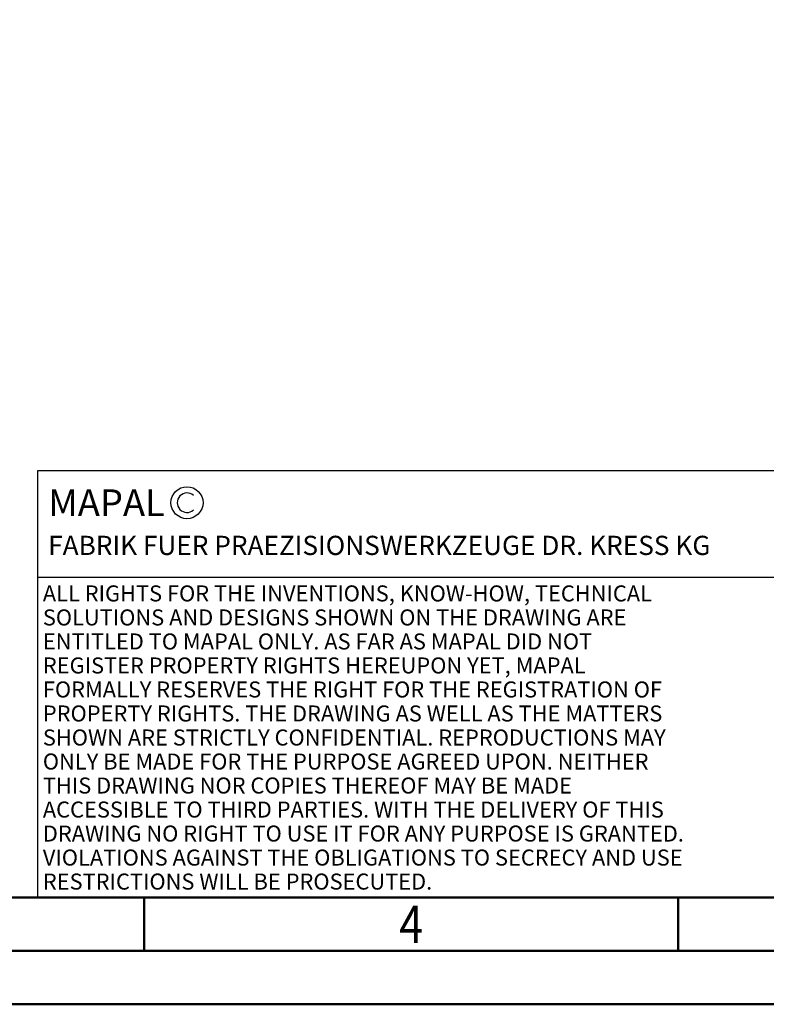
# Model space of a CAD drawing. Units: millimetres. Extents: x -176 to 244, y -136 to 162.
# Drawn here: x -28 to 42, y -135 to -43 of the extents above; entities that cross this region are included whole.
import ezdxf
from ezdxf.enums import TextEntityAlignment as Align

# ---------------------------------------------------------------- set-up
doc = ezdxf.new("R2010")
doc.units = ezdxf.units.MM
doc.layers.get('0').update_dxf_attribs({"linetype": 'CONTINUOUS'})
for name, color, linetype in [('AM_0', 7, 'CONTINUOUS'), ('AM_4', 3, 'CONTINUOUS'), ('AM_6', 2, 'CONTINUOUS')]:
    doc.layers.add(name, color=color, linetype=linetype)
doc.layers.add('AM_BOR', color=7, linetype='CONTINUOUS', lineweight=50)
doc.styles.add('MAPAL_BOR', font='isocp.shx', dxfattribs={"width": 0.9})
doc.styles.get("Standard").update_dxf_attribs({"font": 'ISOCP.SHX'})

# ---------------------------------------------------------------- blocks, each defined once
blk = doc.blocks.new('*U11')
at = {"layer": 'AM_0', "linetype": 'Continuous'}
blk.add_line((0, 30), (-70, 30), dxfattribs=at)
at = {"layer": 'AM_0'}
blk.add_lwpolyline([(-70, 0), (0, 0), (0, 40), (-70, 40)], close=True, dxfattribs=at)
at = {"layer": 'AM_4', "linetype": 'Continuous'}
blk.add_circle((-56, 37), 1.5, dxfattribs=at)
blk.add_arc((-56, 37), 0.915, 48.00766, 311.99234, dxfattribs=at)
at = {"layer": 'AM_6', "linetype": 'Continuous', "style": 'MAPAL_BOR'}
for s, height, p in [('MAPAL', 2.5, (-69, 35.75)), ('FABRIK FUER PRAEZISIONSWERKZEUGE DR. KRESS KG', 1.8, (-69, 32.1))]:
    blk.add_text(s, height=height, dxfattribs=at).set_placement(p)
at = {"layer": 'AM_6', "color": 2, "linetype": 'Continuous', "style": 'MAPAL_BOR'}
for s, p in [('ALL RIGHTS FOR THE INVENTIONS, KNOW-HOW, TECHNICAL ', (-69.5, 27.75)), ('SOLUTIONS AND DESIGNS SHOWN ON THE DRAWING ARE ', (-69.5, 25.5)), ('ENTITLED TO MAPAL ONLY. AS FAR AS MAPAL DID NOT ', (-69.5, 23.25)), ('REGISTER PROPERTY RIGHTS HEREUPON YET, MAPAL ', (-69.5, 21)), ('FORMALLY RESERVES THE RIGHT FOR THE REGISTRATION OF ', (-69.5, 18.75)), ('PROPERTY RIGHTS. THE DRAWING AS WELL AS THE MATTERS ', (-69.5, 16.5)), ('SHOWN ARE STRICTLY CONFIDENTIAL. REPRODUCTIONS MAY ', (-69.5, 14.25)), ('ONLY BE MADE FOR THE PURPOSE AGREED UPON. NEITHER ', (-69.5, 12)), ('THIS DRAWING NOR COPIES THEREOF MAY BE MADE ', (-69.5, 9.75)), ('ACCESSIBLE TO THIRD PARTIES. WITH THE DELIVERY OF THIS ', (-69.5, 7.5)), ('DRAWING NO RIGHT TO USE IT FOR ANY PURPOSE IS GRANTED. ', (-69.5, 5.25)), ('VIOLATIONS AGAINST THE OBLIGATIONS TO SECRECY AND USE ', (-69.5, 3)), ('RESTRICTIONS WILL BE PROSECUTED.', (-69.5, 0.75))]:
    blk.add_text(s, height=1.5, dxfattribs=at).set_placement(p)
blk = doc.blocks.new('A3')
at = {"layer": 'AM_BOR', "color": 1}
for p, q in [((160, 10), (160, 5)), ((210, 10), (210, 5))]:
    blk.add_line(p, q, dxfattribs=at)
for points in [[(0, 0), (420, 0), (420, 297), (0, 297)], [(410, 287), (23, 287), (23, 10), (410, 10)]]:
    blk.add_lwpolyline(points, close=True, dxfattribs=at)
at = {"layer": 'AM_BOR', "color": 7}
blk.add_lwpolyline([(18, 292), (18, 5), (415, 5), (415, 292)], close=True, dxfattribs=at)
at = {"layer": 'AM_BOR', "color": 2, "width": 0.84375}
blk.add_text('4', height=3.5, dxfattribs=at).set_placement((185, 7.5), align=Align.MIDDLE_CENTER)
blk = doc.blocks.new('MAPAL_FRAME-Model')
for name, p in [('A3', (0, 0)), ('*U11', (220, 10))]:
    blk.add_blockref(name, p)

msp = doc.modelspace()

# ---------------------------------------------------------------- block references
at = {"layer": 'AM_0'}
msp.add_blockref('MAPAL_FRAME-Model', (-175.915, -135), dxfattribs=at)

doc.saveas('drawing.dxf')
